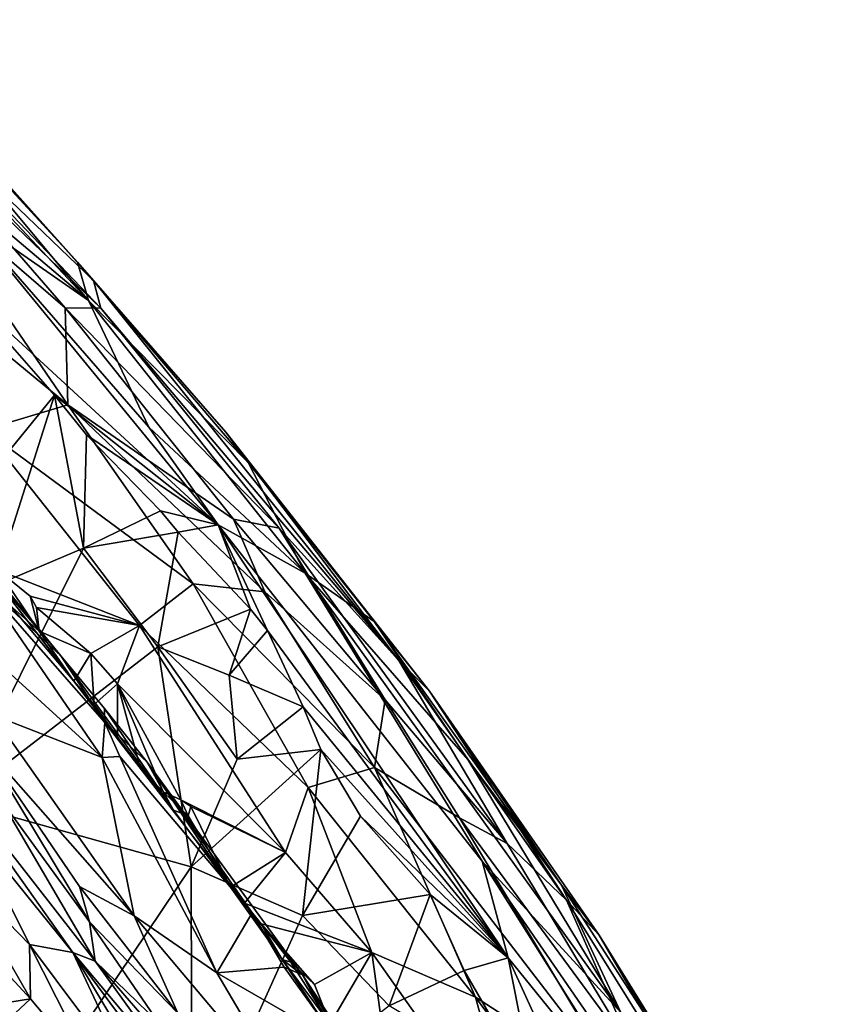
# Model space of a CAD drawing. Units: metres. Extents: x 23.8 to 31.1, y -6.6 to 3.4.
# Drawn here: x 29.2 to 30.1, y 1.5 to 2.7 of the extents above; entities that cross this region are included whole.
import ezdxf

# ---------------------------------------------------------------- set-up
doc = ezdxf.new("R2010")
doc.units = ezdxf.units.M

msp = doc.modelspace()

# ---------------------------------------------------------------- linework, layer by layer
at = {"layer": '1'}
for points in [[(29.0318, 2.6023, -1.333), (28.961, 2.7151, -1.182), (29.2406, 2.3806, -1.3227)], [(28.961, 2.7151, -1.182), (29.0628, 2.6095, -1.0695), (29.2275, 2.4262, -1.1875)], [(29.2406, 2.3806, -1.3227), (28.961, 2.7151, -1.182), (29.2275, 2.4262, -1.1875)], [(28.9796, 2.6602, -0.8836), (29.0029, 2.6136, -0.8329), (29.2553, 2.3712, -0.9061)], [(29.0628, 2.6095, -1.0695), (28.9796, 2.6602, -0.8836), (29.2465, 2.4044, -1.0109)], [(28.9796, 2.6602, -0.8836), (29.2553, 2.3712, -0.9061), (29.2465, 2.4044, -1.0109)], [(28.9436, 2.6315, -1.4626), (29.0318, 2.6023, -1.333), (29.2406, 2.3806, -1.3227)], [(28.9436, 2.6315, -1.4626), (29.2406, 2.3806, -1.3227), (29.0901, 2.4851, -1.4458)], [(29.0029, 2.6136, -0.8329), (29.0274, 2.5314, -0.7512), (29.2128, 2.3716, -0.7998)], [(29.0029, 2.6136, -0.8329), (29.2128, 2.3716, -0.7998), (29.2553, 2.3712, -0.9061)], [(29.0628, 2.6095, -1.0695), (29.2465, 2.4044, -1.0109), (29.2275, 2.4262, -1.1875)], [(29.0274, 2.5314, -0.7512), (29.0462, 2.3965, -0.6525), (29.2162, 2.256, -0.6865)], [(29.0274, 2.5314, -0.7512), (29.2162, 2.256, -0.6865), (29.2128, 2.3716, -0.7998)], [(29.0859, 2.398, -1.5357), (29.0901, 2.4851, -1.4458), (29.3952, 2.113, -1.4674)], [(29.0901, 2.4851, -1.4458), (29.3127, 2.2294, -1.4461), (29.3952, 2.113, -1.4674)], [(29.3127, 2.2294, -1.4461), (29.0901, 2.4851, -1.4458), (29.2406, 2.3806, -1.3227)], [(29.2275, 2.4262, -1.1875), (29.2465, 2.4044, -1.0109), (29.4044, 2.2234, -1.0826)], [(29.2275, 2.4262, -1.1875), (29.4044, 2.2234, -1.0826), (29.4307, 2.1875, -1.1754)], [(29.2406, 2.3806, -1.3227), (29.2275, 2.4262, -1.1875), (29.4307, 2.1875, -1.1754)], [(29.0859, 2.398, -1.5357), (29.2, 2.2675, -1.5323), (28.9438, 1.9534, -1.5312)], [(29.0462, 2.3965, -0.6525), (29.1164, 2.2265, -0.5992), (29.2162, 2.256, -0.6865)], [(29.2, 2.2675, -1.5323), (29.0859, 2.398, -1.5357), (29.3952, 2.113, -1.4674)], [(29.4044, 2.2234, -1.0826), (29.2465, 2.4044, -1.0109), (29.6106, 1.9516, -0.9581)], [(29.2465, 2.4044, -1.0109), (29.2553, 2.3712, -0.9061), (29.6106, 1.9516, -0.9581)], [(29.2162, 2.256, -0.6865), (29.4134, 2.1198, -0.7783), (29.2128, 2.3716, -0.7998)], [(29.2128, 2.3716, -0.7998), (29.4134, 2.1198, -0.7783), (29.4678, 2.109, -0.8763)], [(29.2553, 2.3712, -0.9061), (29.2128, 2.3716, -0.7998), (29.4678, 2.109, -0.8763)], [(29.3127, 2.2294, -1.4461), (29.2406, 2.3806, -1.3227), (29.4988, 2.0554, -1.3622)], [(29.2406, 2.3806, -1.3227), (29.4307, 2.1875, -1.1754), (29.4988, 2.0554, -1.3622)], [(29.2553, 2.3712, -0.9061), (29.4678, 2.109, -0.8763), (29.6106, 1.9516, -0.9581)], [(28.9438, 1.9534, -1.5312), (29.2, 2.2675, -1.5323), (29.1276, 2.0399, -1.5295)], [(29.1276, 2.0399, -1.5295), (29.2, 2.2675, -1.5323), (29.2346, 2.0854, -1.5256)], [(29.2, 2.2675, -1.5323), (29.3952, 2.113, -1.4674), (29.2382, 2.2204, -1.5332)], [(29.2346, 2.0854, -1.5256), (29.2, 2.2675, -1.5323), (29.2382, 2.2204, -1.5332)], [(29.1164, 2.2265, -0.5992), (29.3653, 2.0429, -0.659), (29.2162, 2.256, -0.6865)], [(29.2162, 2.256, -0.6865), (29.3653, 2.0429, -0.659), (29.4507, 2.0333, -0.7361)], [(29.4134, 2.1198, -0.7783), (29.2162, 2.256, -0.6865), (29.4507, 2.0333, -0.7361)], [(29.3127, 2.2294, -1.4461), (29.4988, 2.0554, -1.3622), (29.3952, 2.113, -1.4674)], [(29.1164, 2.2265, -0.5992), (29.1325, 2.0592, -0.545), (29.3015, 1.993, -0.5912)], [(29.1164, 2.2265, -0.5992), (29.3015, 1.993, -0.5912), (29.3653, 2.0429, -0.659)], [(29.2382, 2.2204, -1.5332), (29.3265, 2.1297, -1.5202), (29.2346, 2.0854, -1.5256)], [(29.2382, 2.2204, -1.5332), (29.3952, 2.113, -1.4674), (29.3265, 2.1297, -1.5202)], [(29.4307, 2.1875, -1.1754), (29.4044, 2.2234, -1.0826), (29.6468, 1.915, -1.0984)], [(29.4044, 2.2234, -1.0826), (29.6106, 1.9516, -0.9581), (29.6468, 1.915, -1.0984)], [(29.4988, 2.0554, -1.3622), (29.4307, 2.1875, -1.1754), (29.5811, 1.9981, -1.17)], [(29.5811, 1.9981, -1.17), (29.4307, 2.1875, -1.1754), (29.6468, 1.915, -1.0984)], [(29.3265, 2.1297, -1.5202), (29.3474, 2.1045, -1.5196), (29.2346, 2.0854, -1.5256)], [(29.3265, 2.1297, -1.5202), (29.3952, 2.113, -1.4674), (29.3474, 2.1045, -1.5196)], [(29.3474, 2.1045, -1.5196), (29.3952, 2.113, -1.4674), (29.4335, 2.0128, -1.5061)], [(29.4335, 2.0128, -1.5061), (29.3952, 2.113, -1.4674), (29.4539, 1.9873, -1.5055)], [(29.4539, 1.9873, -1.5055), (29.3952, 2.113, -1.4674), (29.7408, 1.5973, -1.4999)], [(29.3952, 2.113, -1.4674), (29.4988, 2.0554, -1.3622), (29.7097, 1.7123, -1.4387)], [(29.7408, 1.5973, -1.4999), (29.3952, 2.113, -1.4674), (29.7097, 1.7123, -1.4387)], [(29.4134, 2.1198, -0.7783), (29.4507, 2.0333, -0.7361), (29.5943, 1.9047, -0.7967)], [(29.4678, 2.109, -0.8763), (29.4134, 2.1198, -0.7783), (29.5943, 1.9047, -0.7967)], [(29.2346, 2.0854, -1.5256), (29.3474, 2.1045, -1.5196), (29.3234, 1.9679, -1.5243)], [(29.3234, 1.9679, -1.5243), (29.3474, 2.1045, -1.5196), (29.4335, 2.0128, -1.5061)], [(29.4678, 2.109, -0.8763), (29.5943, 1.9047, -0.7967), (29.7393, 1.7334, -0.8495)], [(29.4678, 2.109, -0.8763), (29.7393, 1.7334, -0.8495), (29.6106, 1.9516, -0.9581)], [(29.3234, 1.9679, -1.5243), (29.0841, 1.7834, -1.5406), (29.2346, 2.0854, -1.5256)], [(29.0841, 1.7834, -1.5406), (29.1276, 2.0399, -1.5295), (29.2346, 2.0854, -1.5256)], [(29.1469, 2.0174, -0.5043), (29.1245, 2.0542, -0.3953), (29.223, 1.9268, -0.5074)], [(29.223, 1.9268, -0.5074), (29.1245, 2.0542, -0.3953), (29.3419, 1.7733, -0.471)], [(29.3419, 1.7733, -0.471), (29.1245, 2.0542, -0.3953), (29.2078, 1.9572, -0.3032)], [(29.1245, 2.0542, -0.3953), (29.139, 2.0414, -0.3182), (29.2078, 1.9572, -0.3032)], [(29.1325, 2.0592, -0.545), (29.1469, 2.0174, -0.5043), (29.182, 1.9865, -0.5253)], [(29.1712, 2.028, -0.5536), (29.1325, 2.0592, -0.545), (29.182, 1.9865, -0.5253)], [(29.1325, 2.0592, -0.545), (29.1712, 2.028, -0.5536), (29.3015, 1.993, -0.5912)], [(29.4988, 2.0554, -1.3622), (29.5811, 1.9981, -1.17), (29.6926, 1.8335, -1.2552)], [(29.7097, 1.7123, -1.4387), (29.4988, 2.0554, -1.3622), (29.8749, 1.5321, -1.3292)], [(29.8749, 1.5321, -1.3292), (29.4988, 2.0554, -1.3622), (29.6926, 1.8335, -1.2552)], [(29.0254, 2.047, -0.2068), (29.1263, 1.8866, -0.1774), (29.2569, 1.8359, -0.2448)], [(29.0254, 2.047, -0.2068), (29.2569, 1.8359, -0.2448), (29.1134, 2.0443, -0.2658)], [(29.139, 2.0414, -0.3182), (29.1134, 2.0443, -0.2658), (29.2078, 1.9572, -0.3032)], [(29.2078, 1.9572, -0.3032), (29.1134, 2.0443, -0.2658), (29.2602, 1.8776, -0.2843)], [(29.2602, 1.8776, -0.2843), (29.1134, 2.0443, -0.2658), (29.2569, 1.8359, -0.2448)], [(29.3015, 1.993, -0.5912), (29.5024, 1.8003, -0.62), (29.3653, 2.0429, -0.659)], [(29.3653, 2.0429, -0.659), (29.5815, 1.8239, -0.7005), (29.4507, 2.0333, -0.7361)], [(29.3653, 2.0429, -0.659), (29.5024, 1.8003, -0.62), (29.5815, 1.8239, -0.7005)], [(29.4507, 2.0333, -0.7361), (29.5815, 1.8239, -0.7005), (29.5943, 1.9047, -0.7967)], [(29.1712, 2.028, -0.5536), (29.182, 1.9865, -0.5253), (29.1786, 2.0145, -0.5514)], [(29.1712, 2.028, -0.5536), (29.1786, 2.0145, -0.5514), (29.3015, 1.993, -0.5912)], [(29.182, 1.9865, -0.5253), (29.1469, 2.0174, -0.5043), (29.223, 1.9268, -0.5074)], [(29.1786, 2.0145, -0.5514), (29.182, 1.9865, -0.5253), (29.2434, 1.96, -0.5569)], [(29.1786, 2.0145, -0.5514), (29.2434, 1.96, -0.5569), (29.3015, 1.993, -0.5912)], [(29.4335, 2.0128, -1.5061), (29.4083, 1.9342, -1.5228), (29.3234, 1.9679, -1.5243)], [(29.4083, 1.9342, -1.5228), (29.4335, 2.0128, -1.5061), (29.4539, 1.9873, -1.5055)], [(29.5811, 1.9981, -1.17), (29.6468, 1.915, -1.0984), (29.8041, 1.6837, -1.1842)], [(29.6926, 1.8335, -1.2552), (29.5811, 1.9981, -1.17), (29.8041, 1.6837, -1.1842)], [(29.182, 1.9865, -0.5253), (29.223, 1.9268, -0.5074), (29.2434, 1.96, -0.5569)], [(29.2434, 1.96, -0.5569), (29.2752, 1.9235, -0.5541), (29.3015, 1.993, -0.5912)], [(29.3015, 1.993, -0.5912), (29.2752, 1.9235, -0.5541), (29.4753, 1.7226, -0.5722)], [(29.3015, 1.993, -0.5912), (29.4753, 1.7226, -0.5722), (29.5024, 1.8003, -0.62)], [(29.4539, 1.9873, -1.5055), (29.4963, 1.8961, -1.531), (29.4083, 1.9342, -1.5228)], [(29.4963, 1.8961, -1.531), (29.4539, 1.9873, -1.5055), (29.7408, 1.5973, -1.4999)], [(29.0841, 1.7834, -1.5406), (29.3234, 1.9679, -1.5243), (29.3629, 1.7057, -1.5466)], [(29.2434, 1.96, -0.5569), (29.223, 1.9268, -0.5074), (29.2475, 1.899, -0.5194)], [(29.2434, 1.96, -0.5569), (29.2475, 1.899, -0.5194), (29.2752, 1.9235, -0.5541)], [(29.4083, 1.9342, -1.5228), (29.4176, 1.834, -1.5379), (29.3234, 1.9679, -1.5243)], [(29.3234, 1.9679, -1.5243), (29.4176, 1.834, -1.5379), (29.3629, 1.7057, -1.5466)], [(29.3419, 1.7733, -0.471), (29.2078, 1.9572, -0.3032), (29.2597, 1.8941, -0.3415)], [(29.2078, 1.9572, -0.3032), (29.2602, 1.8776, -0.2843), (29.2597, 1.8941, -0.3415)], [(29.6106, 1.9516, -0.9581), (29.7393, 1.7334, -0.8495), (29.8101, 1.6658, -0.9456)], [(29.6468, 1.915, -1.0984), (29.6106, 1.9516, -0.9581), (29.8101, 1.6658, -0.9456)], [(29.223, 1.9268, -0.5074), (29.3419, 1.7733, -0.471), (29.3023, 1.8242, -0.527)], [(29.2475, 1.899, -0.5194), (29.223, 1.9268, -0.5074), (29.2752, 1.8601, -0.5247)], [(29.2752, 1.8601, -0.5247), (29.223, 1.9268, -0.5074), (29.3023, 1.8242, -0.527)], [(29.4963, 1.8961, -1.531), (29.4176, 1.834, -1.5379), (29.4083, 1.9342, -1.5228)], [(29.2752, 1.9235, -0.5541), (29.2475, 1.899, -0.5194), (29.2752, 1.8601, -0.5247)], [(29.2752, 1.8601, -0.5247), (29.3023, 1.8242, -0.527), (29.2752, 1.9235, -0.5541)], [(29.3023, 1.8242, -0.527), (29.3298, 1.7948, -0.5328), (29.2752, 1.9235, -0.5541)], [(29.2752, 1.9235, -0.5541), (29.3298, 1.7948, -0.5328), (29.3505, 1.7853, -0.5413)], [(29.2752, 1.9235, -0.5541), (29.3505, 1.7853, -0.5413), (29.4753, 1.7226, -0.5722)], [(29.6468, 1.915, -1.0984), (29.8101, 1.6658, -0.9456), (29.8491, 1.6244, -1.0841)], [(29.6468, 1.915, -1.0984), (29.8491, 1.6244, -1.0841), (29.8041, 1.6837, -1.1842)], [(29.5943, 1.9047, -0.7967), (29.5815, 1.8239, -0.7005), (29.6827, 1.764, -0.7723)], [(29.5943, 1.9047, -0.7967), (29.6827, 1.764, -0.7723), (29.7393, 1.7334, -0.8495)], [(29.3419, 1.7733, -0.471), (29.2597, 1.8941, -0.3415), (29.3105, 1.8305, -0.3311)], [(29.2597, 1.8941, -0.3415), (29.2602, 1.8776, -0.2843), (29.3105, 1.8305, -0.3311)], [(29.4176, 1.834, -1.5379), (29.4963, 1.8961, -1.531), (29.5173, 1.8453, -1.5441)], [(29.5173, 1.8453, -1.5441), (29.4963, 1.8961, -1.531), (29.7408, 1.5973, -1.4999)], [(29.1263, 1.8866, -0.1774), (29.1126, 1.8538, -0.1298), (29.2949, 1.6472, -0.159)], [(29.2569, 1.8359, -0.2448), (29.1263, 1.8866, -0.1774), (29.2949, 1.6472, -0.159)], [(29.2602, 1.8776, -0.2843), (29.2569, 1.8359, -0.2448), (29.278, 1.8372, -0.26)], [(29.3105, 1.8305, -0.3311), (29.2602, 1.8776, -0.2843), (29.4356, 1.6509, -0.2737)], [(29.2602, 1.8776, -0.2843), (29.278, 1.8372, -0.26), (29.4356, 1.6509, -0.2737)], [(29.0365, 1.8649, 0.1589), (29.0987, 1.7555, 0.2208), (29.2219, 1.6034, 0.2136)], [(29.0365, 1.8649, 0.1589), (29.2219, 1.6034, 0.2136), (29.2486, 1.5932, 0.1542)], [(29.135, 1.7865, -0.0631), (29.0365, 1.8649, 0.1589), (29.2486, 1.5932, 0.1542)], [(29.1126, 1.8538, -0.1298), (29.135, 1.7865, -0.0631), (29.2417, 1.64, -0.0468)], [(29.2417, 1.64, -0.0468), (29.2298, 1.682, -0.1005), (29.1126, 1.8538, -0.1298)], [(29.1126, 1.8538, -0.1298), (29.2298, 1.682, -0.1005), (29.2949, 1.6472, -0.159)], [(29.4958, 1.6476, -1.5491), (29.3629, 1.7057, -1.5466), (29.5173, 1.8453, -1.5441)], [(29.5173, 1.8453, -1.5441), (29.3629, 1.7057, -1.5466), (29.4176, 1.834, -1.5379)], [(29.5649, 1.766, -1.5502), (29.4958, 1.6476, -1.5491), (29.5173, 1.8453, -1.5441)], [(29.5649, 1.766, -1.5502), (29.5173, 1.8453, -1.5441), (29.7408, 1.5973, -1.4999)], [(29.278, 1.8372, -0.26), (29.2569, 1.8359, -0.2448), (29.3934, 1.5795, -0.2027)], [(29.2949, 1.6472, -0.159), (29.3934, 1.5795, -0.2027), (29.2569, 1.8359, -0.2448)], [(29.4356, 1.6509, -0.2737), (29.278, 1.8372, -0.26), (29.3934, 1.5795, -0.2027)], [(29.3419, 1.7733, -0.471), (29.3105, 1.8305, -0.3311), (29.4097, 1.6813, -0.53)], [(29.4097, 1.6813, -0.53), (29.3105, 1.8305, -0.3311), (29.4958, 1.5769, -0.3134)], [(29.3105, 1.8305, -0.3311), (29.4356, 1.6509, -0.2737), (29.4958, 1.5769, -0.3134)], [(29.6926, 1.8335, -1.2552), (29.8041, 1.6837, -1.1842), (29.8749, 1.5321, -1.3292)], [(29.3298, 1.7948, -0.5328), (29.3023, 1.8242, -0.527), (29.3419, 1.7733, -0.471)], [(29.5024, 1.8003, -0.62), (29.7018, 1.5505, -0.6336), (29.5815, 1.8239, -0.7005)], [(29.5815, 1.8239, -0.7005), (29.7018, 1.5505, -0.6336), (29.8806, 1.4348, -0.7351)], [(29.6827, 1.764, -0.7723), (29.5815, 1.8239, -0.7005), (29.8806, 1.4348, -0.7351)], [(29.5024, 1.8003, -0.62), (29.4753, 1.7226, -0.5722), (29.5783, 1.6034, -0.5788)], [(29.5024, 1.8003, -0.62), (29.5783, 1.6034, -0.5788), (29.7018, 1.5505, -0.6336)], [(29.3629, 1.7057, -1.5466), (29.048, 1.2373, -1.5608), (29.0841, 1.7834, -1.5406)], [(29.135, 1.7865, -0.0631), (29.2486, 1.5932, 0.1542), (29.2417, 1.64, -0.0468)], [(29.3298, 1.7948, -0.5328), (29.3419, 1.7733, -0.471), (29.3596, 1.7664, -0.5294)], [(29.3505, 1.7853, -0.5413), (29.3298, 1.7948, -0.5328), (29.3596, 1.7664, -0.5294)], [(29.3505, 1.7853, -0.5413), (29.3596, 1.7664, -0.5294), (29.3626, 1.7774, -0.5365)], [(29.4753, 1.7226, -0.5722), (29.3505, 1.7853, -0.5413), (29.3626, 1.7774, -0.5365)], [(29.3596, 1.7664, -0.5294), (29.3419, 1.7733, -0.471), (29.4097, 1.6813, -0.53)], [(29.3626, 1.7774, -0.5365), (29.3596, 1.7664, -0.5294), (29.4097, 1.6813, -0.53)], [(29.3626, 1.7774, -0.5365), (29.4097, 1.6813, -0.53), (29.4753, 1.7226, -0.5722)], [(29.4958, 1.6476, -1.5491), (29.5649, 1.766, -1.5502), (29.6477, 1.6728, -1.536)], [(29.6477, 1.6728, -1.536), (29.5649, 1.766, -1.5502), (29.7408, 1.5973, -1.4999)], [(29.8936, 1.4777, -0.8084), (29.6827, 1.764, -0.7723), (29.8806, 1.4348, -0.7351)], [(29.7393, 1.7334, -0.8495), (29.6827, 1.764, -0.7723), (29.8936, 1.4777, -0.8084)], [(29.0987, 1.7555, 0.2208), (29.0817, 1.7039, 0.2785), (29.1705, 1.6132, 0.2676)], [(29.0987, 1.7555, 0.2208), (29.1705, 1.6132, 0.2676), (29.2219, 1.6034, 0.2136)], [(29.7393, 1.7334, -0.8495), (29.8936, 1.4777, -0.8084), (29.8101, 1.6658, -0.9456)], [(29.4097, 1.6813, -0.53), (29.4264, 1.6625, -0.5362), (29.4753, 1.7226, -0.5722)], [(29.4753, 1.7226, -0.5722), (29.4264, 1.6625, -0.5362), (29.5783, 1.6034, -0.5788)], [(29.048, 1.2373, -1.5608), (29.3629, 1.7057, -1.5466), (29.3637, 1.3553, -1.5579)], [(29.0817, 1.7039, 0.2785), (29.0827, 1.6445, 0.2941), (29.1714, 1.5484, 0.2943)], [(29.0817, 1.7039, 0.2785), (29.1714, 1.5484, 0.2943), (29.1705, 1.6132, 0.2676)], [(29.3637, 1.3553, -1.5579), (29.3629, 1.7057, -1.5466), (29.4958, 1.6476, -1.5491)], [(29.7097, 1.7123, -1.4387), (29.8749, 1.5321, -1.3292), (29.974, 1.329, -1.3961)], [(29.7408, 1.5973, -1.4999), (29.7097, 1.7123, -1.4387), (29.9265, 1.3676, -1.4431)], [(29.7097, 1.7123, -1.4387), (29.974, 1.329, -1.3961), (29.9265, 1.3676, -1.4431)], [(29.2298, 1.682, -0.1005), (29.2417, 1.64, -0.0468), (29.3471, 1.5312, -0.1135)], [(29.2949, 1.6472, -0.159), (29.2298, 1.682, -0.1005), (29.3471, 1.5312, -0.1135)], [(29.4264, 1.6625, -0.5362), (29.4097, 1.6813, -0.53), (29.4716, 1.5953, -0.4732)], [(29.4716, 1.5953, -0.4732), (29.4097, 1.6813, -0.53), (29.4958, 1.5769, -0.3134)], [(29.8041, 1.6837, -1.1842), (29.8491, 1.6244, -1.0841), (29.9594, 1.443, -1.183)], [(29.8041, 1.6837, -1.1842), (29.9594, 1.443, -1.183), (29.8749, 1.5321, -1.3292)], [(29.4958, 1.6476, -1.5491), (29.6477, 1.6728, -1.536), (29.5987, 1.5402, -1.5526)], [(29.5987, 1.5402, -1.5526), (29.6477, 1.6728, -1.536), (29.6883, 1.5821, -1.551)], [(29.6883, 1.5821, -1.551), (29.6477, 1.6728, -1.536), (29.7408, 1.5973, -1.4999)], [(29.4264, 1.6625, -0.5362), (29.4716, 1.5953, -0.4732), (29.4464, 1.6377, -0.5361)], [(29.4264, 1.6625, -0.5362), (29.4464, 1.6377, -0.5361), (29.5783, 1.6034, -0.5788)], [(29.8101, 1.6658, -0.9456), (29.8936, 1.4777, -0.8084), (30.0285, 1.3152, -0.9182)], [(29.8491, 1.6244, -1.0841), (29.8101, 1.6658, -0.9456), (30.0285, 1.3152, -0.9182)], [(29.0827, 1.6445, 0.2941), (28.9202, 1.508, 0.3258), (29.1714, 1.5484, 0.2943)], [(29.2949, 1.6472, -0.159), (29.3471, 1.5312, -0.1135), (29.49, 1.4155, -0.1881)], [(29.2949, 1.6472, -0.159), (29.49, 1.4155, -0.1881), (29.3934, 1.5795, -0.2027)], [(29.3637, 1.3553, -1.5579), (29.4958, 1.6476, -1.5491), (29.5987, 1.5402, -1.5526)], [(29.3934, 1.5795, -0.2027), (29.4739, 1.5861, -0.2668), (29.4356, 1.6509, -0.2737)], [(29.4958, 1.5769, -0.3134), (29.4356, 1.6509, -0.2737), (29.4739, 1.5861, -0.2668)], [(29.324, 1.5202, -0.0245), (29.2417, 1.64, -0.0468), (29.2486, 1.5932, 0.1542)], [(29.2417, 1.64, -0.0468), (29.324, 1.5202, -0.0245), (29.3471, 1.5312, -0.1135)], [(29.4464, 1.6377, -0.5361), (29.4716, 1.5953, -0.4732), (29.4816, 1.5919, -0.5236)], [(29.4464, 1.6377, -0.5361), (29.4816, 1.5919, -0.5236), (29.51, 1.5654, -0.5319)], [(29.4464, 1.6377, -0.5361), (29.51, 1.5654, -0.5319), (29.5783, 1.6034, -0.5788)], [(29.8491, 1.6244, -1.0841), (30.0285, 1.3152, -0.9182), (30.1305, 1.1682, -1.0769)], [(29.9594, 1.443, -1.183), (29.8491, 1.6244, -1.0841), (30.1305, 1.1682, -1.0769)], [(29.1705, 1.6132, 0.2676), (29.1714, 1.5484, 0.2943), (29.2511, 1.4539, 0.2929)], [(29.1705, 1.6132, 0.2676), (29.2511, 1.4539, 0.2929), (29.2973, 1.443, 0.2681)], [(29.2219, 1.6034, 0.2136), (29.1705, 1.6132, 0.2676), (29.2973, 1.443, 0.2681)], [(29.2486, 1.5932, 0.1542), (29.2219, 1.6034, 0.2136), (29.3575, 1.4422, 0.1424)], [(29.3575, 1.4422, 0.1424), (29.2219, 1.6034, 0.2136), (29.3769, 1.3944, 0.1883)], [(29.2219, 1.6034, 0.2136), (29.2973, 1.443, 0.2681), (29.3842, 1.332, 0.2524)], [(29.2219, 1.6034, 0.2136), (29.3842, 1.332, 0.2524), (29.3769, 1.3944, 0.1883)], [(29.5783, 1.6034, -0.5788), (29.51, 1.5654, -0.5319), (29.5284, 1.5187, -0.5241)], [(29.5284, 1.5187, -0.5241), (29.5911, 1.5124, -0.5575), (29.5783, 1.6034, -0.5788)], [(29.5783, 1.6034, -0.5788), (29.5911, 1.5124, -0.5575), (29.7561, 1.3517, -0.5821)], [(29.5783, 1.6034, -0.5788), (29.7561, 1.3517, -0.5821), (29.7018, 1.5505, -0.6336)], [(29.7726, 1.4362, -1.555), (29.6883, 1.5821, -1.551), (29.7408, 1.5973, -1.4999)], [(29.7726, 1.4362, -1.555), (29.7408, 1.5973, -1.4999), (29.8963, 1.2564, -1.5465)], [(29.8963, 1.2564, -1.5465), (29.7408, 1.5973, -1.4999), (29.9265, 1.3676, -1.4431)], [(29.3829, 1.4378, -0.0432), (29.2486, 1.5932, 0.1542), (29.3575, 1.4422, 0.1424)], [(29.324, 1.5202, -0.0245), (29.2486, 1.5932, 0.1542), (29.3829, 1.4378, -0.0432)], [(29.4739, 1.5861, -0.2668), (29.3934, 1.5795, -0.2027), (29.5391, 1.4954, -0.2685)], [(29.4816, 1.5919, -0.5236), (29.4716, 1.5953, -0.4732), (29.5284, 1.5187, -0.5241)], [(29.4716, 1.5953, -0.4732), (29.4958, 1.5769, -0.3134), (29.5442, 1.4859, -0.5112)], [(29.5284, 1.5187, -0.5241), (29.4716, 1.5953, -0.4732), (29.5442, 1.4859, -0.5112)], [(29.4958, 1.5769, -0.3134), (29.4739, 1.5861, -0.2668), (29.5391, 1.4954, -0.2685)], [(29.51, 1.5654, -0.5319), (29.4816, 1.5919, -0.5236), (29.5284, 1.5187, -0.5241)], [(29.3934, 1.5795, -0.2027), (29.49, 1.4155, -0.1881), (29.5391, 1.4954, -0.2685)], [(29.4958, 1.5769, -0.3134), (29.5961, 1.4088, -0.4619), (29.5442, 1.4859, -0.5112)], [(29.4958, 1.5769, -0.3134), (29.5453, 1.501, -0.3361), (29.5961, 1.4088, -0.4619)], [(29.5453, 1.501, -0.3361), (29.4958, 1.5769, -0.3134), (29.5391, 1.4954, -0.2685)], [(29.6883, 1.5821, -1.551), (29.7726, 1.4362, -1.555), (29.5987, 1.5402, -1.5526)], [(29.7018, 1.5505, -0.6336), (29.7561, 1.3517, -0.5821), (29.8127, 1.4002, -0.6433)], [(29.7018, 1.5505, -0.6336), (29.8127, 1.4002, -0.6433), (29.8806, 1.4348, -0.7351)], [(28.9202, 1.508, 0.3258), (28.9971, 1.386, 0.3294), (29.1714, 1.5484, 0.2943)], [(29.1714, 1.5484, 0.2943), (28.9971, 1.386, 0.3294), (29.2511, 1.4539, 0.2929)]]:
    msp.add_3dface(points, dxfattribs=at)

doc.saveas('drawing.dxf')
